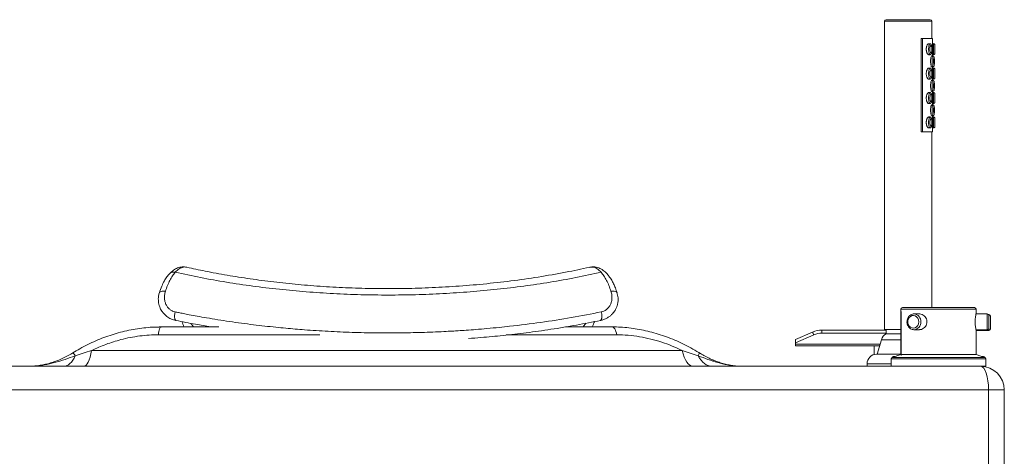
# Paper-space layout 'Derecha' of a CAD drawing. Units: millimetres. Extents: x -23 to 1227, y 25 to 815.
# Drawn here: x 602 to 1227, y 538 to 815 of the extents above; entities that cross this region are included whole.
import ezdxf

# ---------------------------------------------------------------- set-up
doc = ezdxf.new("R2010")
doc.units = ezdxf.units.MM

psp = doc.layouts.new('Derecha')

# ---------------------------------------------------------------- linework, layer by layer
at = {"color": 7, "linetype": 'Continuous', "lineweight": 15}
for p, q in [((1151.08, 813.6), (1151.08, 618.1)), ((1152.08, 814.6), (1180.08, 814.6)), ((1181.08, 802.6), (1181.08, 813.6)), ((1174.37, 743.4), (1174.37, 802.6)), ((1175.22, 802.6), (1174.37, 802.6)), ((1175.22, 802.6), (1175.22, 743.4)), ((1181.58, 799.38), (1181.58, 802.6)), ((1179.71, 799.4), (1179.11, 799.4)), ((1182.08, 799.4), (1181.58, 799.4)), ((1183.08, 793.37), (1183.08, 798.44)), ((1179.11, 792.4), (1179.71, 792.4)), ((1181.53, 791.65), (1181.01, 791.65)), ((1181.58, 791.64), (1181.58, 792.41)), ((1181.58, 792.4), (1182.08, 792.4)), ((1179.71, 783.9), (1179.11, 783.9)), ((1181.02, 784.65), (1181.59, 784.65)), ((1181.58, 783.88), (1181.58, 784.65)), ((1182.08, 783.9), (1181.58, 783.9)), ((1183.08, 777.87), (1183.08, 782.94)), ((1179.11, 776.9), (1179.71, 776.9)), ((1181.53, 776.15), (1181.01, 776.15)), ((1181.58, 776.14), (1181.58, 776.91)), ((1181.58, 776.9), (1182.08, 776.9)), ((1181.02, 769.15), (1181.59, 769.15)), ((1181.58, 768.38), (1181.58, 769.15)), ((1179.71, 768.4), (1179.11, 768.4)), ((1182.08, 768.4), (1181.58, 768.4)), ((1183.08, 762.37), (1183.08, 767.44)), ((1179.11, 761.4), (1179.71, 761.4)), ((1181.53, 760.65), (1181.01, 760.65)), ((1181.58, 760.64), (1181.58, 761.41)), ((1181.58, 761.4), (1182.08, 761.4)), ((1179.71, 752.9), (1179.11, 752.9)), ((1181.02, 753.65), (1181.59, 753.65)), ((1181.58, 752.88), (1181.58, 753.65)), ((1182.08, 752.9), (1181.58, 752.9)), ((1183.08, 746.87), (1183.08, 751.94)), ((1179.11, 745.9), (1179.71, 745.9)), ((1181.58, 743.4), (1181.58, 745.91)), ((1181.58, 745.9), (1182.08, 745.9)), ((1174.37, 743.4), (1175.22, 743.4)), ((1181.08, 631.93), (1181.08, 743.4)), ((1162.44, 631.93), (1208.14, 631.93)), ((1161.44, 630.93), (1161.44, 602.21)), ((1161.54, 629.5), (1161.54, 601.5)), ((1173.37, 627.93), (1169.79, 627.93)), ((1169.79, 627.93), (1169.91, 627.93)), ((1209.14, 627.93), (1209.14, 630.93)), ((1216.29, 627.93), (1209.14, 627.93)), ((1217.29, 627.5), (1217.11, 627.5)), ((1217.29, 626.93), (1217.29, 618.93)), ((1218.29, 626.5), (1218.29, 618.5)), ((690.65, 619.66), (691.89, 619.7)), ((691.89, 619.7), (728.59, 619.7)), ((948.63, 619.7), (978.3, 619.7)), ((978.3, 619.7), (979.01, 619.67)), ((1094.46, 611.7), (1105.34, 616.45)), ((1106.14, 614.62), (1094.46, 609.52)), ((1111.34, 615.7), (1111.34, 617.7)), ((1111.34, 617.7), (1152.08, 617.7)), ((1151.08, 618.1), (1161.54, 618.1)), ((1152.08, 618.1), (1152.08, 615.28)), ((1152.08, 615.28), (1161.54, 615.28)), ((1169.79, 617.93), (1173.37, 617.93)), ((1209.13, 617.93), (1216.29, 617.93)), ((1209.14, 602.21), (1209.14, 617.99)), ((1209.14, 617.5), (1217.29, 617.5)), ((1094.46, 609.52), (1094.46, 611.7)), ((1094.46, 608.7), (1094.46, 609.52)), ((1094.46, 607.7), (1094.46, 608.7)), ((1147.98, 607.7), (1094.46, 607.7)), ((1144.46, 602.17), (1144.46, 607.7)), ((1149.05, 611.55), (1146.49, 602.36)), ((647.65, 604.7), (1022.68, 604.7)), ((1145.99, 602.36), (1161.54, 602.36)), ((1161.44, 602.21), (1155.97, 600.34)), ((1157.92, 601.01), (1156.6, 600.82)), ((1209.14, 602.21), (1161.44, 602.21)), ((1214.61, 600.34), (1209.14, 602.21)), ((1213.98, 600.82), (1212.65, 601.01)), ((-7.89, 594.7), (1212.11, 594.7)), ((1139.99, 596.36), (1139.99, 594.7)), ((1155.29, 599.39), (1155.29, 594.7)), ((1215.29, 594.7), (1212.11, 594.7)), ((1215.29, 594.7), (1215.29, 599.39)), ((1217.11, 579.7), (-12.89, 579.7)), ((1217.11, 529.7), (1217.11, 579.7)), ((1227.11, 579.7), (1217.11, 579.7)), ((1227.11, 579.7), (1227.11, 529.7))]:
    psp.add_line(p, q, dxfattribs=at)
at = {"color": 8, "linetype": 'Continuous', "lineweight": 15}
for p, q in [((1181.08, 813.6), (1151.08, 813.6)), ((1209.14, 630.93), (1161.44, 630.93)), ((1216.29, 617.93), (1216.29, 627.93)), ((1217.29, 626.93), (1217.29, 627.5)), ((961.46, 622), (959.71, 619.7)), ((1217.29, 617.5), (1217.29, 618.93)), ((792.64, 614.7), (690.12, 614.7)), ((981.11, 614.7), (910.8, 614.7)), ((1152.08, 615.7), (1111.34, 615.7)), ((1094.46, 608.7), (1148.26, 608.7)), ((1161.54, 611.55), (1149.05, 611.55)), ((1155.97, 600.34), (1214.61, 600.34)), ((1156.6, 600.82), (1157.39, 600.82)), ((1213.19, 600.82), (1213.98, 600.82)), ((1155.29, 596.36), (1139.99, 596.36)), ((1215.29, 599.39), (1155.29, 599.39))]:
    psp.add_line(p, q, dxfattribs=at)
at = {"color": 7, "linetype": 'Continuous', "lineweight": 15, "flags": 128}
for points in [[(1181.01, 791.64), (1180.95, 791.63), (1180.83, 791.48), (1180.67, 791.1), (1180.57, 790.72), (1180.49, 790.3), (1180.42, 789.86), (1180.34, 789.06), (1180.31, 788.23), (1180.33, 787.4), (1180.4, 786.59), (1180.5, 785.96), (1180.6, 785.49), (1180.69, 785.17), (1180.77, 784.95), (1180.92, 784.7), (1181.02, 784.65), (1181.02, 784.65)], [(1181.01, 776.14), (1180.95, 776.13), (1180.83, 775.98), (1180.67, 775.6), (1180.57, 775.22), (1180.49, 774.8), (1180.42, 774.36), (1180.34, 773.56), (1180.31, 772.73), (1180.33, 771.9), (1180.4, 771.09), (1180.5, 770.46), (1180.6, 769.99), (1180.69, 769.67), (1180.77, 769.45), (1180.92, 769.2), (1180.97, 769.17), (1181.02, 769.15), (1181.02, 769.15)], [(1181.01, 760.64), (1180.95, 760.63), (1180.83, 760.48), (1180.67, 760.1), (1180.57, 759.72), (1180.49, 759.3), (1180.42, 758.86), (1180.34, 758.06), (1180.31, 757.23), (1180.33, 756.4), (1180.4, 755.59), (1180.5, 754.96), (1180.6, 754.49), (1180.69, 754.17), (1180.77, 753.95), (1180.92, 753.7), (1180.97, 753.67), (1181.02, 753.65), (1181.02, 753.65)], [(1172.75, 622.93), (1172.6, 624.11), (1172.15, 625.18), (1171.45, 626.06), (1170.55, 626.65), (1169.55, 626.92), (1168.52, 626.83), (1167.56, 626.39), (1166.75, 625.65), (1166.17, 624.66), (1165.86, 623.52), (1165.86, 622.33), (1166.17, 621.19), (1166.75, 620.21), (1167.56, 619.46), (1168.52, 619.03), (1169.55, 618.94), (1170.55, 619.21), (1171.45, 619.8), (1172.15, 620.68), (1172.6, 621.75), (1172.75, 622.93)], [(690.12, 614.7), (690.27, 615.79), (690.44, 616.78), (690.65, 617.64), (690.87, 618.37), (691.11, 618.94), (691.36, 619.36), (691.62, 619.62), (691.89, 619.7)], [(981.11, 614.7), (980.87, 615.79), (980.59, 616.78), (980.27, 617.64), (979.92, 618.37), (979.54, 618.94), (979.14, 619.36), (978.72, 619.62), (978.3, 619.7)], [(1106.14, 614.62), (1105.98, 614.98), (1105.83, 615.32), (1105.7, 615.64), (1105.58, 615.92), (1105.48, 616.14), (1105.4, 616.31), (1105.36, 616.42), (1105.34, 616.45)], [(629.94, 594.7), (630.98, 594.82), (632.01, 595.15), (633.01, 595.69), (633.99, 596.45), (634.91, 597.41), (635.79, 598.55), (636.59, 599.88), (637.33, 601.37)], [(642.82, 594.7), (643.55, 594.88), (644.26, 595.39), (644.95, 596.23), (645.61, 597.38), (646.21, 598.84), (646.76, 600.56), (647.24, 602.53), (647.65, 604.7)], [(1029.53, 594.7), (1028.5, 594.88), (1027.48, 595.39), (1026.5, 596.23), (1025.57, 597.38), (1024.71, 598.84), (1023.94, 600.56), (1023.25, 602.53), (1022.68, 604.7)], [(1041.66, 594.7), (1040.41, 594.82), (1039.16, 595.15), (1037.94, 595.69), (1036.77, 596.45), (1035.65, 597.41), (1034.59, 598.55), (1033.61, 599.88), (1032.73, 601.37)]]:
    psp.add_lwpolyline(points, dxfattribs=at)
at = {"color": 7, "linetype": 'Continuous', "lineweight": 15}
for centre, radius, start, end in [((1152.08, 813.6), 1, 90, 180), ((1180.08, 813.6), 1, 0, 90), ((1162.44, 630.93), 1, 90, 180), ((1208.14, 630.93), 1, 0, 90), ((1216.29, 626.93), 1, 0, 90), ((1217.29, 626.5), 1, 0, 90), ((1216.29, 618.93), 1, 270, 0), ((1111.34, 602.7), 15, 90, 113.57818), ((1111.34, 602.7), 13, 90, 113.57818), ((1154.83, 609.94), 6, 117.21404, 164.46004), ((1217.29, 618.5), 1, 270, 0), ((1145.99, 596.36), 6, 90, 180), ((1156.29, 599.39), 1, 108.88788, 180), ((1156.74, 599.83), 1, 97.85331, 152.976), ((1213.84, 599.83), 1, 27.024, 82.14669), ((1214.29, 599.39), 1, 0, 71.11212), ((1212.11, 579.7), 15, 0, 90)]:
    psp.add_arc(centre, radius, start, end, dxfattribs=at)
at = {"color": 8, "linetype": 'Continuous', "lineweight": 15}
for centre, radius, start, end in [((1169.43, 623.25), 4.7, 356.09491, 84.05908), ((1169.45, 622.6), 4.68, 273.28789, 4.04), ((633.16, 599.4), 4.62, 25.33607, 55.6662), ((1028.33, 604.36), 5.31, 325.80126, 347.49943)]:
    psp.add_arc(centre, radius, start, end, dxfattribs=at)
at = {"color": 7, "linetype": 'Continuous', "lineweight": 15}
psp.add_ellipse((1212.11, 579.7), major_axis=(0, 15), ratio=0.333333, start_param=4.712389, end_param=6.283185, dxfattribs=at)
for points, knots in [([(1175.22, 802.6), (1176.03, 802.6), (1177.82, 802.6), (1179.86, 802.6), (1181.31, 802.6), (1181.49, 802.6), (1181.58, 802.6)], [0, 0, 0, 0, 0.215808, 0.475683, 0.736532, 1, 1, 1, 1]), ([(1179.11, 799.39), (1179.04, 799.38), (1178.86, 799.37), (1178.53, 799.11), (1178.21, 798.67), (1177.96, 798.12), (1177.79, 797.6), (1177.67, 797.04), (1177.6, 796.47), (1177.57, 795.88), (1177.6, 795.3), (1177.68, 794.73), (1177.8, 794.18), (1177.97, 793.66), (1178.18, 793.23), (1178.44, 792.81), (1178.76, 792.47), (1179.01, 792.42), (1179.11, 792.4)], [0, 0, 0, 0, 0.044798, 0.103509, 0.194109, 0.255808, 0.317443, 0.379049, 0.440645, 0.502226, 0.563813, 0.625399, 0.686998, 0.748627, 0.80748, 0.856675, 0.940879, 1, 1, 1, 1]), ([(1179.71, 792.42), (1179.73, 792.41), (1179.87, 792.39), (1180.09, 792.47), (1180.34, 792.6), (1180.54, 792.78), (1180.72, 793.02), (1180.92, 793.4), (1181.11, 794.03), (1181.25, 794.93), (1181.29, 796.07), (1181.21, 797.22), (1181.02, 798.17), (1180.77, 798.74), (1180.5, 799.08), (1180.22, 799.29), (1179.94, 799.41), (1179.76, 799.39), (1179.71, 799.39)], [0, 0, 0, 0, 0.007538, 0.049079, 0.0764, 0.107826, 0.141381, 0.188974, 0.270896, 0.382483, 0.513832, 0.662459, 0.778958, 0.861233, 0.89948, 0.937887, 0.98093, 1, 1, 1, 1]), ([(1180.64, 793.45), (1180.66, 793.47), (1180.73, 793.54), (1180.85, 793.76), (1181, 794.23), (1181.16, 795.15), (1181.18, 796.36), (1181.04, 797.44), (1180.85, 798.06), (1180.7, 798.31), (1180.61, 798.39), (1180.55, 798.41), (1180.47, 798.37), (1180.37, 798.25), (1180.21, 797.98), (1179.98, 797.35), (1179.81, 796.25), (1179.87, 795), (1180.09, 794.1), (1180.32, 793.62), (1180.46, 793.45), (1180.54, 793.4), (1180.6, 793.41), (1180.62, 793.43), (1180.64, 793.45)], [0, 0, 0, 0, 0.014509, 0.036328, 0.081572, 0.156036, 0.282721, 0.38038, 0.436046, 0.466061, 0.476049, 0.484866, 0.495294, 0.517968, 0.540228, 0.592444, 0.707541, 0.821297, 0.90473, 0.951667, 0.975843, 0.985811, 0.992074, 1, 1, 1, 1]), ([(1181.58, 799.38), (1181.58, 799.39), (1181.58, 799.39), (1181.57, 799.23), (1181.56, 798.95), (1181.53, 798.56), (1181.51, 798.09), (1181.49, 797.49), (1181.47, 796.77), (1181.46, 796.03), (1181.47, 795.3), (1181.48, 794.57), (1181.5, 793.92), (1181.53, 793.39), (1181.55, 792.93), (1181.57, 792.58), (1181.58, 792.42), (1181.58, 792.41), (1181.58, 792.4)], [0, 0, 0, 0, 0.013868, 0.058327, 0.123924, 0.175057, 0.226095, 0.310633, 0.395054, 0.479423, 0.563785, 0.648159, 0.732606, 0.799562, 0.849902, 0.929478, 0.977484, 1, 1, 1, 1]), ([(1183.08, 798.37), (1183.08, 798.38), (1183.08, 798.39), (1183.08, 798.41), (1183.08, 798.45), (1183.08, 798.55), (1183.04, 798.72), (1182.93, 798.95), (1182.75, 799.18), (1182.46, 799.34), (1182.22, 799.42), (1182.09, 799.4), (1182.08, 799.4)], [0, 0, 0, 0, 0.020413, 0.051935, 0.06573, 0.101709, 0.236707, 0.379589, 0.560515, 0.761942, 0.980443, 1, 1, 1, 1]), ([(1182.77, 787.98), (1182.77, 787.99), (1182.78, 788.41), (1182.75, 789.19), (1182.69, 790.14), (1182.6, 790.69), (1182.49, 791.02), (1182.35, 791.26), (1182.13, 791.48), (1181.83, 791.64), (1181.62, 791.64), (1181.53, 791.64)], [0, 0, 0, 0, 0.004465, 0.28781, 0.522274, 0.668451, 0.730228, 0.785152, 0.856199, 0.942687, 1, 1, 1, 1]), ([(1182.07, 792.41), (1182.19, 792.42), (1182.41, 792.43), (1182.68, 792.59), (1182.86, 792.76), (1182.98, 792.94), (1183.04, 793.1), (1183.07, 793.23), (1183.08, 793.32), (1183.08, 793.37), (1183.08, 793.38), (1183.08, 793.38)], [0, 0, 0, 0, 0.228044, 0.421403, 0.581585, 0.716888, 0.828105, 0.914051, 0.973066, 0.998802, 1, 1, 1, 1]), ([(1182.51, 785.66), (1182.51, 785.66), (1182.52, 785.67), (1182.54, 785.71), (1182.58, 785.82), (1182.63, 786.07), (1182.7, 786.58), (1182.75, 787.59), (1182.75, 788.84), (1182.69, 789.89), (1182.6, 790.41), (1182.55, 790.59), (1182.52, 790.64), (1182.5, 790.66), (1182.48, 790.64), (1182.44, 790.57), (1182.37, 790.33), (1182.28, 789.84), (1182.19, 788.95), (1182.16, 787.79), (1182.24, 786.69), (1182.36, 786.02), (1182.43, 785.75), (1182.48, 785.67), (1182.5, 785.65), (1182.51, 785.66), (1182.51, 785.66)], [0, 0, 0, 0, 0.00201, 0.009669, 0.025348, 0.050192, 0.096535, 0.178194, 0.320901, 0.414289, 0.460979, 0.483549, 0.489802, 0.49575, 0.501671, 0.511294, 0.538522, 0.59204, 0.661555, 0.779774, 0.890791, 0.950606, 0.978506, 0.990591, 0.996797, 1, 1, 1, 1]), ([(1182.53, 785.41), (1182.55, 785.47), (1182.61, 785.67), (1182.68, 786.14), (1182.75, 786.95), (1182.76, 787.63), (1182.77, 787.98)], [0, 0, 0, 0, 0.071822, 0.25775, 0.616485, 1, 1, 1, 1]), ([(1183.08, 793.48), (1183.08, 793.47), (1183.08, 793.44), (1183.08, 793.41), (1183.08, 793.41), (1183.08, 793.4)], [0, 0, 0, 0, 0.162185, 0.747163, 1, 1, 1, 1]), ([(1179.11, 783.89), (1179.04, 783.88), (1178.86, 783.87), (1178.53, 783.61), (1178.21, 783.17), (1177.96, 782.62), (1177.79, 782.1), (1177.67, 781.54), (1177.6, 780.97), (1177.57, 780.38), (1177.6, 779.8), (1177.68, 779.23), (1177.8, 778.68), (1177.97, 778.16), (1178.18, 777.73), (1178.44, 777.3), (1178.71, 777.04), (1178.96, 776.92), (1179.06, 776.91), (1179.11, 776.9)], [0, 0, 0, 0, 0.044789, 0.103489, 0.194071, 0.255757, 0.31738, 0.378974, 0.440557, 0.502126, 0.563701, 0.625274, 0.686861, 0.748472, 0.807319, 0.856504, 0.940691, 0.96996, 1, 1, 1, 1]), ([(1179.71, 776.92), (1179.73, 776.91), (1179.87, 776.89), (1180.09, 776.97), (1180.34, 777.1), (1180.54, 777.28), (1180.72, 777.52), (1180.92, 777.9), (1181.11, 778.53), (1181.25, 779.43), (1181.29, 780.57), (1181.21, 781.72), (1181.02, 782.67), (1180.77, 783.24), (1180.5, 783.58), (1180.22, 783.79), (1179.94, 783.91), (1179.76, 783.89), (1179.71, 783.89)], [0, 0, 0, 0, 0.007538, 0.0490789, 0.0764038, 0.1078253, 0.1413798, 0.1889735, 0.2708952, 0.3824817, 0.5138312, 0.6624651, 0.7789576, 0.8612331, 0.8994797, 0.9378865, 0.9809303, 1, 1, 1, 1]), ([(1180.64, 777.95), (1180.66, 777.97), (1180.73, 778.04), (1180.85, 778.26), (1181, 778.73), (1181.16, 779.65), (1181.18, 780.86), (1181.04, 781.94), (1180.85, 782.56), (1180.7, 782.81), (1180.61, 782.89), (1180.55, 782.91), (1180.47, 782.87), (1180.37, 782.75), (1180.21, 782.48), (1179.98, 781.85), (1179.81, 780.75), (1179.87, 779.5), (1180.09, 778.6), (1180.32, 778.12), (1180.46, 777.95), (1180.54, 777.9), (1180.6, 777.91), (1180.62, 777.93), (1180.64, 777.95)], [0, 0, 0, 0, 0.014509, 0.036325, 0.081573, 0.156032, 0.282719, 0.380378, 0.436044, 0.466059, 0.476047, 0.484864, 0.495292, 0.517966, 0.540227, 0.592443, 0.70754, 0.821297, 0.904725, 0.951667, 0.975843, 0.98581, 0.992072, 1, 1, 1, 1]), ([(1181.58, 783.88), (1181.58, 783.89), (1181.58, 783.89), (1181.57, 783.73), (1181.56, 783.45), (1181.53, 783.06), (1181.51, 782.59), (1181.49, 781.99), (1181.47, 781.27), (1181.46, 780.53), (1181.47, 779.8), (1181.48, 779.07), (1181.5, 778.42), (1181.53, 777.89), (1181.55, 777.43), (1181.57, 777.08), (1181.58, 776.92), (1181.58, 776.91), (1181.58, 776.9)], [0, 0, 0, 0, 0.013868, 0.058327, 0.123924, 0.175052, 0.226096, 0.310634, 0.395049, 0.479424, 0.56378, 0.648161, 0.732608, 0.799564, 0.849905, 0.929477, 0.977485, 1, 1, 1, 1]), ([(1181.78, 784.7), (1181.85, 784.71), (1182.01, 784.75), (1182.2, 784.89), (1182.35, 785.05), (1182.45, 785.22), (1182.51, 785.34), (1182.52, 785.4), (1182.53, 785.41)], [0, 0, 0, 0, 0.201097, 0.429672, 0.624693, 0.797962, 0.967045, 1, 1, 1, 1]), ([(1183.08, 782.87), (1183.08, 782.88), (1183.08, 782.89), (1183.08, 782.91), (1183.08, 782.95), (1183.08, 783.05), (1183.04, 783.22), (1182.93, 783.45), (1182.75, 783.68), (1182.46, 783.84), (1182.22, 783.92), (1182.09, 783.9), (1182.08, 783.9)], [0, 0, 0, 0, 0.020393, 0.051916, 0.065711, 0.101725, 0.236689, 0.379572, 0.560498, 0.761927, 0.980437, 1, 1, 1, 1]), ([(1182.77, 772.48), (1182.77, 772.49), (1182.78, 772.91), (1182.75, 773.69), (1182.69, 774.64), (1182.6, 775.19), (1182.49, 775.52), (1182.35, 775.76), (1182.13, 775.98), (1181.83, 776.14), (1181.62, 776.14), (1181.53, 776.14)], [0, 0, 0, 0, 0.004465, 0.28781, 0.522274, 0.668451, 0.73024, 0.785152, 0.856199, 0.942687, 1, 1, 1, 1]), ([(1182.07, 776.91), (1182.19, 776.92), (1182.41, 776.93), (1182.68, 777.09), (1182.86, 777.26), (1182.98, 777.44), (1183.04, 777.6), (1183.07, 777.73), (1183.08, 777.82), (1183.08, 777.87), (1183.08, 777.88), (1183.08, 777.88)], [0, 0, 0, 0, 0.228037, 0.421391, 0.581568, 0.716866, 0.82808, 0.914024, 0.973037, 0.998772, 1, 1, 1, 1]), ([(1182.51, 770.16), (1182.51, 770.16), (1182.52, 770.17), (1182.54, 770.21), (1182.58, 770.32), (1182.63, 770.57), (1182.7, 771.08), (1182.75, 772.09), (1182.75, 773.34), (1182.69, 774.39), (1182.6, 774.91), (1182.55, 775.09), (1182.52, 775.14), (1182.5, 775.16), (1182.48, 775.14), (1182.44, 775.07), (1182.37, 774.83), (1182.28, 774.34), (1182.19, 773.45), (1182.16, 772.29), (1182.24, 771.19), (1182.36, 770.52), (1182.43, 770.25), (1182.48, 770.17), (1182.5, 770.15), (1182.51, 770.16), (1182.51, 770.16)], [0, 0, 0, 0, 0.00201, 0.009667, 0.025346, 0.05019, 0.096533, 0.178192, 0.3209, 0.414288, 0.460977, 0.483547, 0.4898, 0.495749, 0.50167, 0.511293, 0.538521, 0.592039, 0.661554, 0.779773, 0.89079, 0.950605, 0.978505, 0.990591, 0.996797, 1, 1, 1, 1]), ([(1183.08, 777.98), (1183.08, 777.97), (1183.08, 777.94), (1183.08, 777.91), (1183.08, 777.91), (1183.08, 777.9)], [0, 0, 0, 0, 0.162185, 0.747163, 1, 1, 1, 1]), ([(1181.78, 769.2), (1181.85, 769.21), (1182.01, 769.25), (1182.2, 769.39), (1182.35, 769.55), (1182.45, 769.72), (1182.51, 769.84), (1182.52, 769.9), (1182.53, 769.91)], [0, 0, 0, 0, 0.201097, 0.429672, 0.624693, 0.797962, 0.967045, 1, 1, 1, 1]), ([(1182.53, 769.91), (1182.55, 769.97), (1182.61, 770.17), (1182.68, 770.64), (1182.75, 771.45), (1182.76, 772.13), (1182.77, 772.48)], [0, 0, 0, 0, 0.071822, 0.25775, 0.616485, 1, 1, 1, 1]), ([(1179.11, 768.39), (1179.04, 768.38), (1178.86, 768.37), (1178.53, 768.11), (1178.21, 767.67), (1177.96, 767.12), (1177.79, 766.6), (1177.67, 766.04), (1177.6, 765.47), (1177.57, 764.88), (1177.6, 764.3), (1177.68, 763.73), (1177.8, 763.18), (1177.97, 762.66), (1178.18, 762.23), (1178.44, 761.81), (1178.76, 761.47), (1179.01, 761.42), (1179.11, 761.4)], [0, 0, 0, 0, 0.044798, 0.103507, 0.194111, 0.25581, 0.317444, 0.379051, 0.44064, 0.502227, 0.563808, 0.6254, 0.687, 0.748623, 0.807481, 0.856676, 0.94088, 1, 1, 1, 1]), ([(1179.7, 761.42), (1179.79, 761.42), (1179.97, 761.42), (1180.21, 761.52), (1180.43, 761.67), (1180.61, 761.86), (1180.81, 762.16), (1181, 762.64), (1181.18, 763.38), (1181.28, 764.39), (1181.28, 765.53), (1181.16, 766.56), (1180.94, 767.36), (1180.69, 767.88), (1180.35, 768.21), (1180.04, 768.38), (1179.81, 768.39), (1179.7, 768.39)], [0, 0, 0, 0, 0.028967, 0.06167, 0.088941, 0.12061, 0.157143, 0.221865, 0.315227, 0.435838, 0.574732, 0.705745, 0.79626, 0.880543, 0.922651, 0.962824, 1, 1, 1, 1]), ([(1180.64, 762.45), (1180.65, 762.46), (1180.76, 762.57), (1180.89, 762.87), (1181.06, 763.5), (1181.18, 764.5), (1181.15, 765.73), (1180.98, 766.68), (1180.81, 767.13), (1180.69, 767.32), (1180.62, 767.38), (1180.56, 767.41), (1180.5, 767.39), (1180.42, 767.31), (1180.3, 767.14), (1180.12, 766.77), (1179.91, 766), (1179.8, 764.88), (1179.92, 763.72), (1180.16, 762.94), (1180.35, 762.58), (1180.46, 762.46), (1180.51, 762.42), (1180.56, 762.4), (1180.6, 762.42), (1180.63, 762.44), (1180.64, 762.45)], [0, 0, 0, 0, 0.00966, 0.05938, 0.095538, 0.193499, 0.317278, 0.400339, 0.448073, 0.460476, 0.476473, 0.483884, 0.491266, 0.507559, 0.523594, 0.563887, 0.627851, 0.738321, 0.846695, 0.920068, 0.959331, 0.972867, 0.978846, 0.987017, 0.995095, 1, 1, 1, 1]), ([(1181.58, 768.38), (1181.58, 768.39), (1181.58, 768.39), (1181.57, 768.23), (1181.56, 767.95), (1181.53, 767.56), (1181.51, 767.09), (1181.49, 766.49), (1181.47, 765.77), (1181.46, 765.03), (1181.47, 764.3), (1181.48, 763.57), (1181.5, 762.92), (1181.53, 762.39), (1181.55, 761.93), (1181.57, 761.58), (1181.58, 761.42), (1181.58, 761.41), (1181.58, 761.4)], [0, 0, 0, 0, 0.013868, 0.058327, 0.123924, 0.175052, 0.226096, 0.310634, 0.395049, 0.479418, 0.56378, 0.648161, 0.732602, 0.799564, 0.849905, 0.929477, 0.977485, 1, 1, 1, 1]), ([(1183.08, 767.37), (1183.08, 767.38), (1183.08, 767.39), (1183.08, 767.41), (1183.08, 767.45), (1183.08, 767.55), (1183.04, 767.72), (1182.93, 767.95), (1182.75, 768.18), (1182.46, 768.34), (1182.22, 768.42), (1182.09, 768.4), (1182.08, 768.4)], [0, 0, 0, 0, 0.020393, 0.051916, 0.065739, 0.101718, 0.236682, 0.379565, 0.560518, 0.761928, 0.980437, 1, 1, 1, 1]), ([(1182.77, 756.98), (1182.77, 756.99), (1182.78, 757.41), (1182.75, 758.19), (1182.69, 759.14), (1182.6, 759.69), (1182.49, 760.02), (1182.35, 760.26), (1182.13, 760.48), (1181.83, 760.64), (1181.62, 760.64), (1181.53, 760.64)], [0, 0, 0, 0, 0.004478, 0.287823, 0.522273, 0.66845, 0.730238, 0.785162, 0.8562, 0.942687, 1, 1, 1, 1]), ([(1182.07, 761.41), (1182.19, 761.42), (1182.41, 761.43), (1182.68, 761.59), (1182.86, 761.76), (1182.98, 761.94), (1183.04, 762.1), (1183.07, 762.23), (1183.08, 762.32), (1183.08, 762.37), (1183.08, 762.38), (1183.08, 762.38)], [0, 0, 0, 0, 0.228032, 0.421387, 0.581564, 0.716864, 0.828078, 0.914022, 0.973073, 0.998772, 1, 1, 1, 1]), ([(1182.51, 754.66), (1182.51, 754.66), (1182.52, 754.67), (1182.54, 754.71), (1182.58, 754.82), (1182.63, 755.07), (1182.7, 755.58), (1182.75, 756.59), (1182.75, 757.84), (1182.69, 758.89), (1182.6, 759.4), (1182.55, 759.59), (1182.52, 759.64), (1182.5, 759.66), (1182.48, 759.64), (1182.44, 759.57), (1182.37, 759.33), (1182.28, 758.84), (1182.19, 757.95), (1182.16, 756.79), (1182.24, 755.69), (1182.36, 755.02), (1182.43, 754.75), (1182.48, 754.67), (1182.5, 754.65), (1182.51, 754.66), (1182.51, 754.66)], [0, 0, 0, 0, 0.00201, 0.009667, 0.025346, 0.05019, 0.096533, 0.178196, 0.320899, 0.414291, 0.460977, 0.483546, 0.489799, 0.495749, 0.50167, 0.511295, 0.538523, 0.592041, 0.661556, 0.779769, 0.890786, 0.950606, 0.978505, 0.990591, 0.996797, 1, 1, 1, 1]), ([(1182.53, 754.41), (1182.55, 754.47), (1182.61, 754.67), (1182.68, 755.14), (1182.75, 755.95), (1182.76, 756.63), (1182.77, 756.98)], [0, 0, 0, 0, 0.071822, 0.25775, 0.616485, 1, 1, 1, 1]), ([(1183.08, 762.48), (1183.08, 762.47), (1183.08, 762.44), (1183.08, 762.41), (1183.08, 762.41), (1183.08, 762.4)], [0, 0, 0, 0, 0.162198, 0.747099, 1, 1, 1, 1]), ([(1179.11, 752.89), (1179.04, 752.88), (1178.86, 752.87), (1178.53, 752.61), (1178.21, 752.17), (1177.96, 751.62), (1177.79, 751.1), (1177.67, 750.54), (1177.6, 749.97), (1177.57, 749.38), (1177.6, 748.8), (1177.68, 748.23), (1177.8, 747.68), (1177.97, 747.16), (1178.18, 746.73), (1178.44, 746.3), (1178.71, 746.04), (1178.96, 745.92), (1179.06, 745.91), (1179.11, 745.9)], [0, 0, 0, 0, 0.04479, 0.103486, 0.194072, 0.255759, 0.317382, 0.378976, 0.440553, 0.502128, 0.563696, 0.625276, 0.686863, 0.748474, 0.807316, 0.856501, 0.940691, 0.96996, 1, 1, 1, 1]), ([(1179.7, 745.92), (1179.79, 745.92), (1179.97, 745.92), (1180.21, 746.02), (1180.43, 746.17), (1180.61, 746.36), (1180.81, 746.66), (1181, 747.14), (1181.18, 747.88), (1181.28, 748.89), (1181.28, 750.03), (1181.16, 751.06), (1180.94, 751.86), (1180.69, 752.38), (1180.35, 752.71), (1180.04, 752.88), (1179.81, 752.89), (1179.7, 752.89)], [0, 0, 0, 0, 0.028967, 0.06167, 0.088941, 0.12061, 0.157143, 0.221865, 0.315227, 0.435838, 0.574732, 0.705745, 0.79626, 0.880543, 0.922651, 0.962824, 1, 1, 1, 1]), ([(1180.64, 746.95), (1180.65, 746.96), (1180.76, 747.07), (1180.89, 747.37), (1181.06, 748), (1181.18, 749), (1181.15, 750.23), (1180.98, 751.18), (1180.81, 751.63), (1180.69, 751.82), (1180.62, 751.88), (1180.56, 751.91), (1180.5, 751.89), (1180.42, 751.81), (1180.3, 751.64), (1180.12, 751.27), (1179.91, 750.5), (1179.8, 749.38), (1179.92, 748.22), (1180.16, 747.44), (1180.35, 747.08), (1180.46, 746.96), (1180.51, 746.92), (1180.56, 746.9), (1180.6, 746.92), (1180.63, 746.94), (1180.64, 746.95)], [0, 0, 0, 0, 0.00966, 0.05938, 0.095542, 0.193497, 0.317276, 0.400341, 0.448075, 0.460475, 0.476474, 0.483884, 0.491265, 0.50756, 0.523592, 0.563889, 0.627853, 0.738317, 0.846695, 0.920068, 0.959331, 0.972867, 0.978846, 0.987017, 0.995095, 1, 1, 1, 1]), ([(1181.58, 752.88), (1181.58, 752.89), (1181.58, 752.89), (1181.57, 752.74), (1181.56, 752.45), (1181.53, 752.06), (1181.51, 751.59), (1181.49, 750.99), (1181.47, 750.27), (1181.46, 749.53), (1181.47, 748.8), (1181.48, 748.07), (1181.5, 747.42), (1181.53, 746.89), (1181.55, 746.43), (1181.57, 746.08), (1181.58, 745.92), (1181.58, 745.91), (1181.58, 745.9)], [0, 0, 0, 0, 0.013868, 0.058325, 0.123926, 0.175054, 0.226097, 0.310635, 0.39505, 0.479419, 0.563781, 0.648162, 0.732603, 0.799565, 0.849905, 0.929477, 0.977485, 1, 1, 1, 1]), ([(1181.78, 753.7), (1181.85, 753.71), (1182.01, 753.75), (1182.2, 753.89), (1182.35, 754.05), (1182.45, 754.22), (1182.51, 754.34), (1182.52, 754.4), (1182.53, 754.41)], [0, 0, 0, 0, 0.201097, 0.429672, 0.624693, 0.797962, 0.967045, 1, 1, 1, 1]), ([(1183.08, 751.87), (1183.08, 751.88), (1183.08, 751.89), (1183.08, 751.91), (1183.08, 751.95), (1183.08, 752.05), (1183.04, 752.22), (1182.93, 752.45), (1182.75, 752.68), (1182.46, 752.84), (1182.22, 752.92), (1182.09, 752.9), (1182.08, 752.9)], [0, 0, 0, 0, 0.0203929, 0.0519147, 0.0657384, 0.1017164, 0.2366778, 0.3795911, 0.5605143, 0.7619395, 0.9804372, 1, 1, 1, 1]), ([(1182.07, 745.91), (1182.19, 745.92), (1182.41, 745.93), (1182.68, 746.09), (1182.86, 746.26), (1182.98, 746.44), (1183.04, 746.6), (1183.07, 746.73), (1183.08, 746.82), (1183.08, 746.87), (1183.08, 746.88), (1183.08, 746.88)], [0, 0, 0, 0, 0.228032, 0.421386, 0.581563, 0.716894, 0.828073, 0.914053, 0.973066, 0.998802, 1, 1, 1, 1]), ([(1183.08, 746.98), (1183.08, 746.97), (1183.08, 746.94), (1183.08, 746.91), (1183.08, 746.91), (1183.08, 746.9)], [0, 0, 0, 0, 0.162198, 0.747099, 1, 1, 1, 1]), ([(1181.58, 743.4), (1181.49, 743.4), (1181.31, 743.4), (1179.86, 743.4), (1177.82, 743.4), (1176.03, 743.4), (1175.22, 743.4)], [0, 0, 0, 0, 0.263468, 0.524317, 0.784192, 1, 1, 1, 1]), ([(707.99, 657.59), (707.03, 657.7), (705.08, 657.92), (702.32, 657.2), (699.63, 655.78), (698.01, 654.2), (697.18, 653.41)], [0, 0, 0, 0, 0.238627, 0.485066, 0.739167, 1, 1, 1, 1]), ([(707.84, 657.59), (707.75, 657.62), (707.17, 657.79), (705.71, 657.66), (703.42, 656.86), (701.71, 655.18), (700.86, 654.34)], [0, 0, 0, 0, 0.037808, 0.261871, 0.634851, 1, 1, 1, 1]), ([(963.86, 657.57), (958.82, 656.48), (948.16, 654.17), (931.43, 651.29), (913.98, 648.79), (896.5, 646.83), (879.07, 645.38), (861.76, 644.44), (844.63, 643.97), (827.74, 643.97), (811.13, 644.41), (794.85, 645.27), (778.95, 646.53), (763.46, 648.15), (748.42, 650.13), (733.85, 652.43), (720.44, 654.89), (712.02, 656.73), (708.18, 657.57)], [0, 0, 0, 0, 0.062684, 0.132617, 0.201581, 0.269572, 0.336587, 0.402619, 0.467663, 0.531715, 0.594777, 0.656844, 0.717913, 0.77798, 0.83704, 0.89509, 0.952133, 1, 1, 1, 1]), ([(971.21, 654.34), (970.35, 655.17), (968.64, 656.83), (966.12, 657.85), (964.59, 657.59), (963.88, 657.47)], [0, 0, 0, 0, 0.351396, 0.703148, 1, 1, 1, 1]), ([(981.36, 641.24), (981, 642.31), (980.32, 644.37), (979.13, 647.05), (977.77, 649.58), (976.28, 651.8), (974.85, 653.48), (973.62, 654.67), (972.42, 655.65), (971.07, 656.5), (969.58, 657.18), (968, 657.64), (966.19, 657.86), (964.88, 657.7), (964.19, 657.62)], [0, 0, 0, 0, 0.107184, 0.205433, 0.294724, 0.411462, 0.507105, 0.561217, 0.623971, 0.698762, 0.763034, 0.834513, 0.913411, 1, 1, 1, 1]), ([(697.19, 653.41), (696.64, 652.78), (695.48, 651.43), (693.83, 648.8), (692.16, 645.47), (691.23, 642.78), (690.75, 641.37)], [0, 0, 0, 0, 0.2071791, 0.4432332, 0.7076576, 1, 1, 1, 1]), ([(694.63, 642.3), (695.05, 643.55), (695.91, 646.05), (697.43, 649.31), (699.08, 652.17), (700.26, 653.62), (700.86, 654.34)], [0, 0, 0, 0, 0.250275, 0.500311, 0.750193, 1, 1, 1, 1]), ([(700.86, 654.34), (706.19, 653.2), (716.85, 650.9), (733.28, 648.01), (749.96, 645.52), (766.89, 643.49), (784.01, 641.9), (801.27, 640.76), (818.63, 640.07), (836.03, 639.84), (853.44, 640.07), (870.8, 640.76), (888.06, 641.9), (905.18, 643.49), (922.11, 645.52), (938.79, 648.01), (955.22, 650.9), (965.88, 653.2), (971.21, 654.34)], [0, 0, 0, 0, 0.062507, 0.125007, 0.187505, 0.250004, 0.312505, 0.375006, 0.437504, 0.5, 0.562495, 0.624994, 0.687494, 0.749995, 0.812495, 0.874993, 0.937492, 1, 1, 1, 1]), ([(971.21, 654.34), (971.8, 653.62), (972.99, 652.16), (974.64, 649.31), (976.17, 646.06), (977.02, 643.55), (977.44, 642.3)], [0, 0, 0, 0, 0.249777, 0.499652, 0.749615, 1, 1, 1, 1]), ([(690.82, 641.57), (690.61, 640.87), (690.21, 639.52), (690.01, 636.97), (690.27, 634.55), (690.92, 632.43), (691.55, 631.01), (692.44, 629.51), (693.74, 627.88), (695.66, 626.17), (698.23, 624.57), (700.34, 624.03), (701.5, 623.74)], [0, 0, 0, 0, 0.093882, 0.180363, 0.325786, 0.400396, 0.461481, 0.523749, 0.620953, 0.724641, 0.85011, 1, 1, 1, 1]), ([(690.78, 641.45), (690.83, 641.56), (690.93, 641.8), (691.45, 642.16), (692.56, 642.48), (693.89, 642.36), (694.63, 642.3)], [0, 0, 0, 0, 0.142717, 0.296654, 0.613378, 1, 1, 1, 1]), ([(694.63, 642.3), (694.42, 641.52), (694, 639.97), (693.96, 637.6), (694.33, 635.39), (695.12, 633.45), (696.24, 631.82), (697.61, 630.56), (699.13, 629.64), (700.23, 629.35), (700.77, 629.21)], [0, 0, 0, 0, 0.151977, 0.300655, 0.434049, 0.56171, 0.679344, 0.792385, 0.899557, 1, 1, 1, 1]), ([(970.69, 623.79), (971.44, 623.96), (972.88, 624.28), (974.81, 625.2), (976.45, 626.26), (978.14, 627.7), (979.65, 629.47), (980.76, 631.46), (981.47, 633.34), (981.94, 635.53), (982.09, 638.42), (981.54, 640.47), (981.25, 641.59)], [0, 0, 0, 0, 0.0990529, 0.1900814, 0.2731627, 0.3481261, 0.4732524, 0.5662299, 0.6358633, 0.72887, 0.8517175, 1, 1, 1, 1]), ([(971.3, 629.21), (971.83, 629.35), (972.93, 629.64), (974.45, 630.55), (975.82, 631.81), (976.94, 633.44), (977.73, 635.38), (978.09, 637.54), (978.07, 639.9), (977.66, 641.45), (977.44, 642.3)], [0, 0, 0, 0, 0.099929, 0.206858, 0.31961, 0.437349, 0.565397, 0.699396, 0.835865, 1, 1, 1, 1]), ([(977.44, 642.3), (978.17, 642.36), (979.51, 642.48), (980.62, 642.16), (981.13, 641.8), (981.23, 641.57), (981.28, 641.46)], [0, 0, 0, 0, 0.38761, 0.707456, 0.862968, 1, 1, 1, 1]), ([(701.35, 623.78), (701.23, 623.82), (701, 623.9), (700.74, 624.32), (700.56, 624.91), (700.45, 625.66), (700.43, 626.61), (700.51, 627.81), (700.68, 628.71), (700.77, 629.21)], [0, 0, 0, 0, 0.136466, 0.27101, 0.399485, 0.527961, 0.662481, 0.812202, 1, 1, 1, 1]), ([(700.77, 629.21), (701.49, 629.06), (703.19, 628.72), (706.15, 628.13), (710.07, 627.37), (715.01, 626.45), (721.05, 625.39), (727.94, 624.25), (735.34, 623.12), (742.91, 622.05), (750.33, 621.09), (757.6, 620.23), (764.44, 619.5), (770.88, 618.87), (776.91, 618.34), (783.36, 617.82), (790.37, 617.33), (797.95, 616.88), (805.55, 616.51), (813.16, 616.23), (820.78, 616.02), (828.4, 615.9), (835.85, 615.86), (843.12, 615.9), (850.2, 616), (857.27, 616.18), (864.34, 616.43), (870.84, 616.72), (876.23, 617.01), (880.95, 617.29), (885.91, 617.62), (891.99, 618.08), (898.95, 618.66), (906.11, 619.34), (917.53, 620.55), (932.9, 622.49), (952.35, 625.5), (964.98, 627.97), (971.3, 629.21)], [0, 0, 0, 0, 0.008435, 0.019903, 0.034402, 0.053807, 0.076865, 0.103726, 0.132228, 0.160554, 0.188705, 0.215086, 0.241312, 0.264391, 0.285952, 0.307513, 0.335014, 0.362515, 0.390016, 0.417516, 0.445015, 0.472515, 0.500013, 0.525537, 0.551061, 0.576585, 0.60211, 0.627635, 0.647192, 0.66069, 0.679106, 0.701258, 0.72715, 0.755376, 0.780018, 0.853345, 0.92667, 1, 1, 1, 1]), ([(971.3, 629.21), (971.38, 628.76), (971.54, 627.9), (971.64, 626.7), (971.63, 625.71), (971.51, 624.9), (971.31, 624.29), (971.08, 623.91), (970.88, 623.86), (970.81, 623.84)], [0, 0, 0, 0, 0.178083, 0.335557, 0.481754, 0.623775, 0.765796, 0.912015, 1, 1, 1, 1]), ([(1169.92, 627.89), (1169.72, 627.9), (1169.14, 627.94), (1168.21, 627.65), (1167.21, 627.08), (1166.38, 626.24), (1165.75, 625.19), (1165.38, 624), (1165.28, 622.73), (1165.47, 621.47), (1165.94, 620.29), (1166.66, 619.28), (1167.59, 618.52), (1168.63, 618.03), (1169.37, 617.97), (1169.72, 617.94)], [0, 0, 0, 0, 0.0427646, 0.1213584, 0.1998023, 0.2787171, 0.3584103, 0.4388577, 0.5198702, 0.6012894, 0.6829608, 0.7646897, 0.8461221, 0.9267766, 1, 1, 1, 1]), ([(1173.37, 617.99), (1173.52, 617.97), (1174.14, 617.9), (1175.27, 618.34), (1176.56, 619.26), (1177.52, 620.64), (1178.01, 622.27), (1177.94, 623.97), (1177.35, 625.54), (1176.31, 626.84), (1174.96, 627.66), (1173.91, 628.01), (1173.4, 627.92), (1173.37, 627.91)], [0, 0, 0, 0, 0.033422, 0.138408, 0.244123, 0.351857, 0.459838, 0.565792, 0.670631, 0.776975, 0.885105, 0.992561, 1, 1, 1, 1]), ([(1209.14, 627.93), (1209.13, 627.87), (1209.1, 627.77), (1208.94, 626.93), (1208.76, 625.68), (1208.62, 624.1), (1208.59, 622.4), (1208.69, 620.78), (1208.87, 619.38), (1209.04, 618.4), (1209.14, 617.91), (1209.13, 617.98), (1209.13, 617.99)], [0, 0, 0, 0, 0.105787, 0.211522, 0.31866, 0.426856, 0.533486, 0.638355, 0.744019, 0.851766, 0.95969, 1, 1, 1, 1]), ([(690.64, 619.61), (689.66, 619.61), (686.87, 619.59), (682.26, 619.23), (676.83, 618.57), (671.41, 617.6), (666.04, 616.35), (660.74, 614.81), (655.52, 613), (650.38, 610.91), (645.3, 608.55), (640.4, 605.99), (637.28, 604.1), (635.77, 603.19)], [0, 0, 0, 0, 0.051593, 0.146027, 0.240827, 0.335872, 0.431033, 0.526141, 0.620677, 0.715773, 0.81202, 0.90898, 1, 1, 1, 1]), ([(701.25, 623.81), (705.4, 622.97), (712.69, 621.49), (720.14, 620.24), (723.34, 619.7)], [0, 0, 0, 0, 0.569986, 1, 1, 1, 1]), ([(705.12, 623.05), (705.33, 622.57), (705.75, 621.63), (706.14, 620.33), (706.32, 619.7)], [0, 0, 0, 0, 0.522285, 1, 1, 1, 1]), ([(712.35, 619.7), (712.23, 619.9), (711.89, 620.44), (711.32, 621.21), (710.87, 621.72), (710.65, 621.97)], [0, 0, 0, 0, 0.226127, 0.635911, 1, 1, 1, 1]), ([(887.01, 612.37), (889.65, 612.56), (896.98, 613.08), (909.23, 614.27), (924.03, 615.97), (939.59, 618.15), (955.34, 620.72), (965.73, 622.8), (970.81, 623.81)], [0, 0, 0, 0, 0.091936, 0.255188, 0.429523, 0.614941, 0.811449, 1, 1, 1, 1]), ([(965.73, 619.7), (965.91, 620.29), (966.28, 621.47), (966.69, 622.57), (966.91, 623.03), (966.93, 623.06)], [0, 0, 0, 0, 0.4757153, 0.9648668, 1, 1, 1, 1]), ([(1033.5, 603.18), (1032.98, 603.51), (1030.84, 604.88), (1026.94, 607.04), (1021.83, 609.62), (1016.64, 611.91), (1011.38, 613.92), (1006.09, 615.63), (1000.78, 617.05), (995.48, 618.16), (990.16, 618.99), (984.85, 619.48), (981.13, 619.7), (979.19, 619.67), (979.01, 619.67)], [0, 0, 0, 0, 0.0316643, 0.130086, 0.2279453, 0.3252984, 0.4222181, 0.5186735, 0.6135343, 0.7080533, 0.8023788, 0.8964741, 0.990296, 1, 1, 1, 1]), ([(690.12, 614.7), (688.15, 614.67), (684.21, 614.59), (678.25, 613.99), (672.28, 613.03), (665.11, 611.39), (656.78, 608.82), (650.7, 606.08), (647.65, 604.7)], [0, 0, 0, 0, 0.135941, 0.271887, 0.410446, 0.549005, 0.773156, 1, 1, 1, 1]), ([(1022.68, 604.7), (1020.55, 605.69), (1016.27, 607.68), (1009.58, 610.11), (1002.69, 612.11), (995.57, 613.58), (988.35, 614.52), (983.52, 614.64), (981.11, 614.7)], [0, 0, 0, 0, 0.160202, 0.321351, 0.488593, 0.655823, 0.827915, 1, 1, 1, 1]), ([(607.87, 594.7), (607.89, 594.7), (608.53, 594.7), (610.45, 594.75), (613.71, 595), (618.51, 595.71), (624.23, 597.01), (630.78, 598.98), (635.17, 600.58), (637.33, 601.37)], [0, 0, 0, 0, 0.001403, 0.069026, 0.205729, 0.343313, 0.563099, 0.785528, 1, 1, 1, 1]), ([(635.74, 603.23), (635.34, 602.97), (633.85, 602.02), (631.17, 600.59), (627.75, 598.98), (624.31, 597.63), (620.94, 596.56), (617.6, 595.74), (614.29, 595.17), (611.21, 594.83), (609.29, 594.79), (608.45, 594.78)], [0, 0, 0, 0, 0.048727, 0.179207, 0.306689, 0.43172, 0.553143, 0.66932, 0.787889, 0.907323, 1, 1, 1, 1]), ([(637.33, 601.37), (639.03, 601.95), (642.43, 603.11), (645.91, 604.17), (647.65, 604.7)], [0, 0, 0, 0, 0.499195, 1, 1, 1, 1]), ([(1022.68, 604.7), (1024.38, 604.17), (1027.77, 603.11), (1031.07, 601.95), (1032.73, 601.37)], [0, 0, 0, 0, 0.499496, 1, 1, 1, 1]), ([(1032.73, 601.37), (1034.81, 600.58), (1039.03, 598.99), (1045.26, 597.01), (1050.64, 595.71), (1055.13, 595), (1058.14, 594.75), (1059.91, 594.7), (1060.5, 594.7), (1060.51, 594.7)], [0, 0, 0, 0, 0.214473, 0.434338, 0.656688, 0.793404, 0.930974, 0.998595, 1, 1, 1, 1]), ([(1059.96, 594.78), (1059.54, 594.78), (1058.13, 594.78), (1055.62, 595.02), (1052.45, 595.51), (1049.24, 596.24), (1046.02, 597.21), (1042.82, 598.41), (1039.61, 599.83), (1036.5, 601.42), (1034.48, 602.64), (1033.52, 603.22)], [0, 0, 0, 0, 0.0497713, 0.1697631, 0.289441, 0.4086185, 0.5271227, 0.6455776, 0.7630138, 0.8865192, 1, 1, 1, 1])]:
    psp.add_open_spline(points, degree=3, knots=knots, dxfattribs=at)
at = {"color": 8, "linetype": 'Continuous', "lineweight": 15}
for points, knots in [([(1179.71, 792.42), (1179.7, 792.42), (1179.69, 792.39), (1179.65, 792.54), (1179.51, 792.9), (1179.29, 793.63), (1179.06, 794.79), (1179, 796.33), (1179.17, 797.69), (1179.39, 798.54), (1179.54, 799), (1179.65, 799.29), (1179.69, 799.4), (1179.7, 799.4), (1179.7, 799.4)], [0, 0, 0, 0, 0.012839, 0.063118, 0.130675, 0.223216, 0.364731, 0.54808, 0.737312, 0.83205, 0.878948, 0.942938, 0.996537, 1, 1, 1, 1]), ([(1182.08, 792.4), (1182.08, 792.41), (1182.08, 792.43), (1182.08, 792.62), (1182.08, 793.01), (1182.07, 793.82), (1182.05, 795.23), (1182.06, 796.65), (1182.07, 797.85), (1182.08, 798.48), (1182.08, 798.96), (1182.08, 799.21), (1182.08, 799.37), (1182.08, 799.39), (1182.08, 799.4)], [0, 0, 0, 0, 0.0355, 0.080367, 0.140375, 0.236913, 0.402315, 0.633403, 0.713249, 0.827679, 0.867218, 0.924794, 0.95929, 1, 1, 1, 1]), ([(1183.08, 798.37), (1183.08, 798.37), (1183.08, 798.34), (1183.08, 798.23), (1183.08, 797.93), (1183.07, 797.47), (1183.05, 796.52), (1183.05, 795.36), (1183.07, 794.26), (1183.08, 793.68), (1183.08, 793.52), (1183.08, 793.48)], [0, 0, 0, 0, 0.0046134, 0.0479512, 0.0870083, 0.2224607, 0.3265619, 0.6386731, 0.8524386, 0.9582685, 1, 1, 1, 1]), ([(1181.54, 784.68), (1181.54, 784.67), (1181.53, 784.64), (1181.52, 784.71), (1181.48, 784.93), (1181.41, 785.4), (1181.3, 786.33), (1181.22, 787.71), (1181.24, 789.13), (1181.33, 790.26), (1181.42, 790.98), (1181.49, 791.41), (1181.52, 791.62), (1181.53, 791.64), (1181.53, 791.65)], [0, 0, 0, 0, 0.0309313, 0.0723894, 0.1181208, 0.1834573, 0.2897453, 0.4633816, 0.6438339, 0.7549296, 0.8520054, 0.9186296, 0.9572063, 1, 1, 1, 1]), ([(1179.71, 776.92), (1179.7, 776.92), (1179.69, 776.89), (1179.65, 777.04), (1179.51, 777.4), (1179.29, 778.13), (1179.06, 779.29), (1179, 780.83), (1179.17, 782.19), (1179.39, 783.04), (1179.54, 783.49), (1179.65, 783.79), (1179.69, 783.89), (1179.7, 783.91), (1179.71, 783.9), (1179.71, 783.9)], [0, 0, 0, 0, 0.012724, 0.062668, 0.129774, 0.221699, 0.362271, 0.544398, 0.732369, 0.826476, 0.873066, 0.936626, 0.989868, 0.996748, 1, 1, 1, 1]), ([(1182.08, 776.9), (1182.08, 776.91), (1182.08, 776.93), (1182.08, 777.12), (1182.08, 777.51), (1182.07, 778.32), (1182.05, 779.73), (1182.06, 781.15), (1182.07, 782.35), (1182.08, 782.98), (1182.08, 783.46), (1182.08, 783.71), (1182.08, 783.87), (1182.08, 783.89), (1182.08, 783.9)], [0, 0, 0, 0, 0.035497, 0.080361, 0.140365, 0.236896, 0.402286, 0.633359, 0.713199, 0.827621, 0.867156, 0.924729, 0.959222, 1, 1, 1, 1]), ([(1183.08, 782.87), (1183.08, 782.87), (1183.08, 782.84), (1183.08, 782.73), (1183.08, 782.43), (1183.07, 781.97), (1183.05, 781.02), (1183.05, 779.86), (1183.07, 778.76), (1183.08, 778.18), (1183.08, 778.02), (1183.08, 777.98)], [0, 0, 0, 0, 0.004618, 0.047955, 0.087012, 0.222464, 0.326565, 0.638675, 0.852439, 0.958269, 1, 1, 1, 1]), ([(1181.54, 769.18), (1181.54, 769.17), (1181.53, 769.14), (1181.52, 769.21), (1181.48, 769.43), (1181.41, 769.9), (1181.3, 770.83), (1181.22, 772.21), (1181.24, 773.63), (1181.33, 774.76), (1181.42, 775.48), (1181.49, 775.91), (1181.52, 776.12), (1181.53, 776.14), (1181.53, 776.15)], [0, 0, 0, 0, 0.030931, 0.072388, 0.11812, 0.183456, 0.289744, 0.46338, 0.643839, 0.754929, 0.852004, 0.918629, 0.957205, 1, 1, 1, 1]), ([(1179.71, 761.41), (1179.7, 761.42), (1179.68, 761.43), (1179.64, 761.54), (1179.55, 761.79), (1179.35, 762.4), (1179.11, 763.45), (1178.99, 764.87), (1179.1, 766.25), (1179.31, 767.25), (1179.47, 767.79), (1179.59, 768.13), (1179.67, 768.36), (1179.69, 768.39), (1179.71, 768.4)], [0, 0, 0, 0, 0.041475, 0.050081, 0.111596, 0.193567, 0.320647, 0.495319, 0.673121, 0.78226, 0.860477, 0.89838, 0.953417, 1, 1, 1, 1]), ([(1182.08, 761.4), (1182.08, 761.41), (1182.08, 761.43), (1182.08, 761.62), (1182.08, 762.01), (1182.07, 762.82), (1182.05, 764.23), (1182.06, 765.65), (1182.07, 766.85), (1182.08, 767.48), (1182.08, 767.96), (1182.08, 768.21), (1182.08, 768.37), (1182.08, 768.39), (1182.08, 768.4)], [0, 0, 0, 0, 0.035497, 0.080361, 0.140365, 0.236896, 0.402286, 0.633358, 0.713198, 0.82762, 0.867156, 0.924728, 0.959221, 1, 1, 1, 1]), ([(1183.08, 767.37), (1183.08, 767.37), (1183.08, 767.34), (1183.08, 767.23), (1183.08, 766.93), (1183.07, 766.47), (1183.05, 765.52), (1183.05, 764.36), (1183.07, 763.26), (1183.08, 762.68), (1183.08, 762.52), (1183.08, 762.48)], [0, 0, 0, 0, 0.004618, 0.047955, 0.087012, 0.222464, 0.326565, 0.638676, 0.85243, 0.958269, 1, 1, 1, 1]), ([(1181.54, 753.68), (1181.54, 753.67), (1181.53, 753.64), (1181.52, 753.71), (1181.48, 753.93), (1181.41, 754.4), (1181.3, 755.33), (1181.22, 756.71), (1181.24, 758.13), (1181.33, 759.26), (1181.42, 759.98), (1181.49, 760.41), (1181.52, 760.62), (1181.53, 760.64), (1181.53, 760.65)], [0, 0, 0, 0, 0.030923, 0.072369, 0.118088, 0.183411, 0.289671, 0.463254, 0.643665, 0.754724, 0.851774, 0.918385, 0.956948, 1, 1, 1, 1]), ([(1179.71, 745.91), (1179.7, 745.92), (1179.68, 745.93), (1179.64, 746.04), (1179.55, 746.29), (1179.35, 746.9), (1179.11, 747.95), (1178.99, 749.37), (1179.1, 750.75), (1179.31, 751.75), (1179.47, 752.29), (1179.59, 752.63), (1179.67, 752.86), (1179.69, 752.89), (1179.71, 752.9)], [0, 0, 0, 0, 0.041474, 0.050081, 0.111595, 0.193567, 0.320652, 0.495318, 0.673127, 0.782259, 0.860477, 0.89838, 0.953417, 1, 1, 1, 1]), ([(1182.08, 745.9), (1182.08, 745.91), (1182.08, 745.93), (1182.08, 746.12), (1182.08, 746.51), (1182.07, 747.32), (1182.05, 748.73), (1182.06, 750.15), (1182.07, 751.35), (1182.08, 751.98), (1182.08, 752.46), (1182.08, 752.71), (1182.08, 752.87), (1182.08, 752.89), (1182.08, 752.9)], [0, 0, 0, 0, 0.035497, 0.080361, 0.140364, 0.2369, 0.402284, 0.633355, 0.713195, 0.827616, 0.867157, 0.924729, 0.959222, 1, 1, 1, 1]), ([(1183.08, 751.87), (1183.08, 751.87), (1183.08, 751.84), (1183.08, 751.73), (1183.08, 751.43), (1183.07, 750.97), (1183.05, 750.02), (1183.05, 748.86), (1183.07, 747.76), (1183.08, 747.18), (1183.08, 747.02), (1183.08, 746.98)], [0, 0, 0, 0, 0.004618, 0.047955, 0.087004, 0.222466, 0.326567, 0.638677, 0.852432, 0.958262, 1, 1, 1, 1]), ([(697.2, 653.4), (697.27, 653.48), (697.5, 653.74), (698.03, 654.08), (698.8, 654.38), (699.77, 654.49), (700.48, 654.4), (700.86, 654.34)], [0, 0, 0, 0, 0.085918, 0.288772, 0.499869, 0.731788, 1, 1, 1, 1])]:
    psp.add_open_spline(points, degree=3, knots=knots, dxfattribs=at)

doc.saveas('drawing.dxf')
